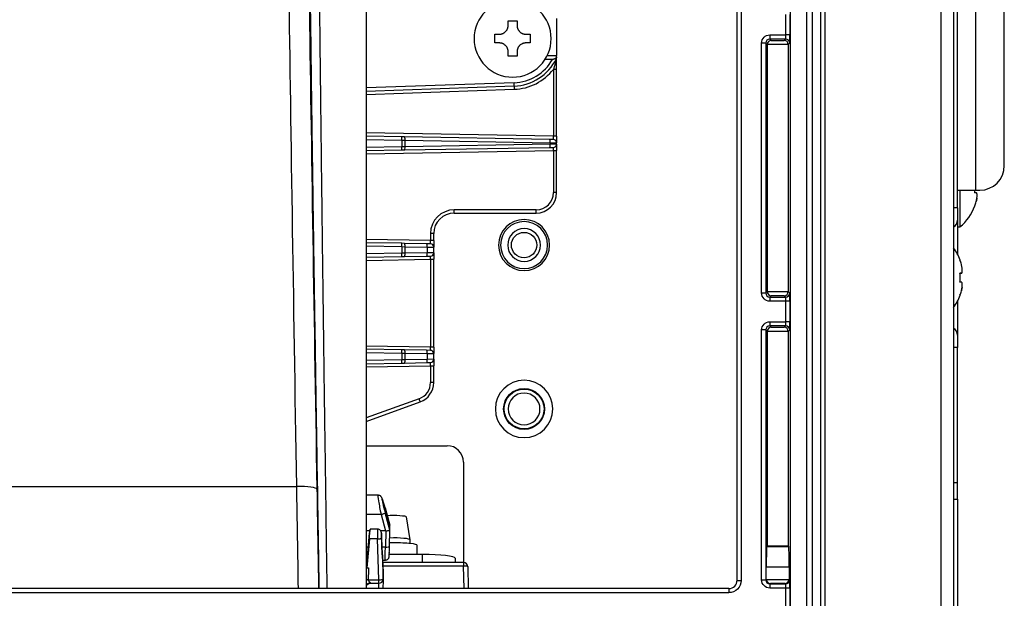
# Model space of a CAD drawing. Units: millimetres. Extents: x 0 to 3750, y 0 to 5189.
# Drawn here: x 2206 to 2326, y 1325 to 1396 of the extents above; entities that cross this region are included whole.
import ezdxf

# ---------------------------------------------------------------- set-up
doc = ezdxf.new("R2010")
doc.units = ezdxf.units.MM
doc.layers.add('Product', color=7, linetype='CONTINUOUS')

msp = doc.modelspace()

# ---------------------------------------------------------------- linework, layer by layer
at = {"layer": 'Product', "color": 7}
for p, q in [((2318.71, 1219.28), (2318.71, 1439.38)), ((2320.21, 1439.38), (2320.21, 1219.28)), ((2304.51, 1435.88), (2304.51, 1219.28)), ((2304.01, 1221.28), (2304.01, 1433.88)), ((2302.26, 1433.25), (2302.26, 1217.65)), ((2293.8, 1327.64), (2293.8, 1423.75)), ((2294.3, 1423.75), (2294.3, 1327.64)), ((2303.01, 1221.28), (2303.01, 1423.38)), ((2320.71, 1373.11), (2320.71, 1413.43)), ((2322.91, 1412.25), (2322.91, 1375.25)), ((2326.41, 1378.25), (2326.41, 1410.75)), ((2300.26, 1410.53), (2300.26, 1241.38)), ((2248.55, 1399.67), (2248.55, 1326.64)), ((2271.78, 1396.21), (2271.78, 1391.71)), ((2299.74, 1394.2), (2299.74, 1396.71)), ((2300.24, 1396.71), (2300.24, 1394.2)), ((2265.87, 1395.9), (2266.95, 1395.9)), ((2265.87, 1395.37), (2265.87, 1395.9)), ((2266.95, 1395.9), (2266.95, 1395.37)), ((2264.26, 1394.29), (2264.8, 1394.29)), ((2264.26, 1393.22), (2264.26, 1394.29)), ((2268.02, 1394.29), (2268.56, 1394.29)), ((2268.56, 1394.29), (2268.56, 1393.22)), ((2297.8, 1394.2), (2299.74, 1394.2)), ((2297.8, 1394.2), (2297.8, 1393.7)), ((2300.24, 1394.2), (2299.74, 1394.2)), ((2264.8, 1393.22), (2264.26, 1393.22)), ((2268.56, 1393.22), (2268.02, 1393.22)), ((2296.8, 1362.71), (2296.8, 1393.2)), ((2297.3, 1393.2), (2296.8, 1393.2)), ((2297.3, 1393.2), (2297.3, 1362.71)), ((2297.47, 1393.02), (2297.3, 1393.2)), ((2300.04, 1393.03), (2297.47, 1393.03)), ((2297.47, 1393.02), (2297.47, 1362.89)), ((2299.72, 1393.7), (2297.8, 1393.7)), ((2297.8, 1393.7), (2297.97, 1393.53)), ((2297.97, 1393.53), (2299.55, 1393.53)), ((2299.55, 1393.53), (2299.72, 1393.7)), ((2300.22, 1393.2), (2300.04, 1393.02)), ((2300.04, 1393.02), (2300.04, 1362.89)), ((2265.87, 1391.6), (2265.87, 1392.14)), ((2266.41, 1391.6), (2265.87, 1391.6)), ((2266.95, 1391.6), (2266.41, 1391.6)), ((2266.95, 1392.14), (2266.95, 1391.6)), ((2270.64, 1391.71), (2271.78, 1391.71)), ((2271.78, 1391.52), (2271.78, 1391.71)), ((2271.27, 1391.21), (2270.36, 1391.21)), ((2271.74, 1391.26), (2271.73, 1391.24)), ((2271.39, 1390), (2271.39, 1381.85)), ((2271.78, 1390), (2271.39, 1390)), ((2271.78, 1381.85), (2271.78, 1390)), ((2266.58, 1388.37), (2248.55, 1387.74)), ((2248.55, 1387.34), (2266.59, 1387.97)), ((2248.55, 1386.94), (2266.59, 1387.57)), ((2271.39, 1381.85), (2248.55, 1382.24)), ((2252.9, 1381.77), (2248.55, 1381.84)), ((2253.21, 1381.76), (2252.9, 1381.77)), ((2270.91, 1381.45), (2253.21, 1381.76)), ((2271.78, 1381.85), (2271.39, 1381.85)), ((2271.78, 1381.85), (2271.78, 1381.05)), ((2248.55, 1381.45), (2252.9, 1381.37)), ((2252.9, 1380.56), (2248.55, 1380.48)), ((2252.9, 1381.37), (2252.9, 1380.56)), ((2252.9, 1381.37), (2253.28, 1381.36)), ((2253.28, 1380.56), (2252.9, 1380.56)), ((2253.28, 1380.56), (2253.28, 1381.36)), ((2253.28, 1381.36), (2270.99, 1381.05)), ((2270.99, 1380.87), (2253.28, 1380.56)), ((2271.39, 1381.45), (2270.91, 1381.45)), ((2270.99, 1381.05), (2270.99, 1380.87)), ((2270.99, 1381.05), (2271.78, 1381.05)), ((2271.78, 1380.88), (2270.99, 1380.87)), ((2271.78, 1380.88), (2271.78, 1381.05)), ((2271.78, 1380.88), (2271.78, 1380.08)), ((2248.55, 1380.08), (2252.9, 1380.16)), ((2248.55, 1379.68), (2271.39, 1380.08)), ((2252.9, 1380.16), (2253.21, 1380.16)), ((2253.21, 1380.16), (2270.91, 1380.47)), ((2270.91, 1380.47), (2271.39, 1380.48)), ((2271.39, 1380.08), (2271.39, 1374.96)), ((2271.39, 1380.08), (2271.78, 1380.08)), ((2271.78, 1374.96), (2271.78, 1380.08)), ((2271.78, 1374.96), (2271.39, 1374.96)), ((2320.71, 1375.25), (2322.91, 1375.25)), ((2321, 1375.25), (2321, 1370.78)), ((2322.97, 1374.94), (2322.79, 1374.94)), ((2322.91, 1375.25), (2323.41, 1375.25)), ((2322.82, 1373.33), (2322.79, 1373.33)), ((2259.28, 1372.46), (2269.28, 1372.46)), ((2269.29, 1372.86), (2259.29, 1372.86)), ((2320.71, 1373.11), (2320.21, 1373.11)), ((2320.71, 1373.11), (2320.71, 1371.61)), ((2320.71, 1371.61), (2320.71, 1367.42)), ((2256.39, 1369.96), (2256.39, 1369.11)), ((2256.78, 1369.96), (2256.39, 1369.96)), ((2256.78, 1369.11), (2256.78, 1369.96)), ((2320.71, 1370.78), (2321, 1370.78)), ((2256.39, 1369.11), (2248.55, 1369.24)), ((2252.9, 1368.77), (2248.55, 1368.84)), ((2253.21, 1368.76), (2252.9, 1368.77)), ((2255.91, 1368.72), (2253.21, 1368.76)), ((2256.39, 1368.71), (2255.91, 1368.72)), ((2256.78, 1369.11), (2256.39, 1369.11)), ((2256.78, 1369.11), (2256.78, 1368.31)), ((2248.55, 1368.45), (2252.9, 1368.37)), ((2252.9, 1367.56), (2248.55, 1367.48)), ((2252.9, 1368.37), (2252.9, 1367.56)), ((2252.9, 1368.37), (2253.28, 1368.36)), ((2253.28, 1367.56), (2252.9, 1367.56)), ((2253.28, 1367.56), (2253.28, 1368.36)), ((2253.28, 1368.36), (2255.99, 1368.32)), ((2255.99, 1367.61), (2253.28, 1367.56)), ((2255.99, 1368.32), (2255.99, 1367.61)), ((2255.99, 1368.32), (2256.78, 1368.31)), ((2256.78, 1367.62), (2255.99, 1367.61)), ((2256.78, 1367.62), (2256.78, 1368.31)), ((2256.78, 1367.62), (2256.78, 1366.82)), ((2248.55, 1367.08), (2252.9, 1367.16)), ((2248.55, 1366.68), (2256.39, 1366.82)), ((2252.9, 1367.16), (2253.21, 1367.16)), ((2253.21, 1367.16), (2255.91, 1367.21)), ((2255.91, 1367.21), (2256.39, 1367.22)), ((2256.39, 1366.82), (2256.39, 1356.11)), ((2256.39, 1366.82), (2256.78, 1366.82)), ((2256.78, 1356.11), (2256.78, 1366.82)), ((2320.99, 1366.73), (2321.02, 1366.73)), ((2321.17, 1365.12), (2320.99, 1365.12)), ((2320.99, 1365.12), (2321.17, 1365.12)), ((2321.17, 1364.04), (2320.99, 1364.04)), ((2296.8, 1362.71), (2297.3, 1362.71)), ((2297.3, 1362.71), (2297.47, 1362.89)), ((2297.47, 1362.88), (2300.04, 1362.88)), ((2300.04, 1362.89), (2300.22, 1362.71)), ((2297.97, 1362.38), (2297.8, 1362.21)), ((2297.8, 1362.21), (2299.72, 1362.21)), ((2297.8, 1362.21), (2297.8, 1361.71)), ((2299.74, 1361.71), (2297.8, 1361.71)), ((2299.55, 1362.38), (2297.97, 1362.38)), ((2299.72, 1362.21), (2299.55, 1362.38)), ((2299.74, 1359.2), (2299.74, 1361.71)), ((2300.24, 1361.71), (2299.74, 1361.71)), ((2300.24, 1361.71), (2300.24, 1359.2)), ((2320.71, 1361.74), (2320.71, 1357.55)), ((2321.02, 1362.43), (2320.99, 1362.43)), ((2297.8, 1359.2), (2299.74, 1359.2)), ((2297.8, 1359.2), (2297.8, 1358.7)), ((2300.24, 1359.2), (2299.74, 1359.2)), ((2296.8, 1327.71), (2296.8, 1358.2)), ((2297.3, 1358.2), (2296.8, 1358.2)), ((2297.3, 1358.2), (2297.3, 1327.71)), ((2297.47, 1358.02), (2297.3, 1358.2)), ((2300.04, 1358.03), (2297.47, 1358.03)), ((2297.47, 1358.02), (2297.47, 1331.85)), ((2299.72, 1358.7), (2297.8, 1358.7)), ((2297.8, 1358.7), (2297.97, 1358.53)), ((2297.97, 1358.53), (2299.55, 1358.53)), ((2299.55, 1358.53), (2299.72, 1358.7)), ((2300.22, 1358.2), (2300.04, 1358.02)), ((2300.04, 1358.02), (2300.04, 1331.85)), ((2320.71, 1357.55), (2320.71, 1356.05)), ((2256.39, 1356.11), (2248.55, 1356.24)), ((2252.9, 1355.77), (2248.55, 1355.84)), ((2248.55, 1355.45), (2252.9, 1355.37)), ((2253.21, 1355.76), (2252.9, 1355.77)), ((2252.9, 1355.37), (2252.9, 1354.56)), ((2252.9, 1355.37), (2253.28, 1355.36)), ((2255.91, 1355.72), (2253.21, 1355.76)), ((2253.28, 1354.56), (2253.28, 1355.36)), ((2253.28, 1355.36), (2255.99, 1355.32)), ((2256.39, 1355.71), (2255.91, 1355.72)), ((2255.99, 1355.32), (2255.99, 1354.61)), ((2255.99, 1355.32), (2256.78, 1355.31)), ((2256.78, 1356.11), (2256.39, 1356.11)), ((2256.78, 1356.11), (2256.78, 1355.31)), ((2256.78, 1354.62), (2256.78, 1355.31)), ((2320.71, 1356.05), (2320.21, 1356.05)), ((2320.71, 1339.55), (2320.71, 1356.05)), ((2252.9, 1354.56), (2248.55, 1354.48)), ((2248.55, 1354.08), (2252.9, 1354.16)), ((2253.28, 1354.56), (2252.9, 1354.56)), ((2252.9, 1354.16), (2253.21, 1354.16)), ((2253.21, 1354.16), (2255.91, 1354.21)), ((2255.99, 1354.61), (2253.28, 1354.56)), ((2255.91, 1354.21), (2256.39, 1354.22)), ((2256.78, 1354.62), (2255.99, 1354.61)), ((2256.78, 1354.62), (2256.78, 1353.82)), ((2248.55, 1353.68), (2256.39, 1353.82)), ((2256.39, 1353.82), (2256.39, 1351.78)), ((2256.39, 1353.82), (2256.78, 1353.82)), ((2256.78, 1351.78), (2256.78, 1353.82)), ((2256.78, 1351.78), (2256.39, 1351.78)), ((2255.01, 1349.81), (2248.55, 1347.46)), ((2248.55, 1347.04), (2255.14, 1349.43)), ((2248.55, 1344.08), (2258.41, 1344.08)), ((2260.41, 1342.08), (2260.41, 1329.81)), ((2196.54, 1339.11), (2240.03, 1339.11)), ((2320.71, 1339.55), (2320.21, 1339.55)), ((2320.71, 1337.55), (2320.71, 1339.55)), ((2249.97, 1338.04), (2248.55, 1338.04)), ((2320.21, 1337.55), (2320.71, 1337.55)), ((2320.71, 1337.55), (2320.71, 1317.61)), ((2251.42, 1334.39), (2250.84, 1336.5)), ((2250.84, 1336.49), (2250.84, 1336.5)), ((2250.84, 1336.49), (2251.42, 1334.39)), ((2250.36, 1335.68), (2248.55, 1335.68)), ((2250.36, 1335.68), (2250.9, 1333.68)), ((2251.42, 1333.78), (2250.84, 1335.9)), ((2253.91, 1332.6), (2253.46, 1335.38)), ((2248.99, 1333.68), (2248.55, 1333.68)), ((2249.91, 1333.9), (2249.02, 1333.9)), ((2250.9, 1333.68), (2250.32, 1333.68)), ((2250.92, 1333.68), (2250.88, 1331.69)), ((2251.38, 1331.79), (2251.42, 1333.78)), ((2251.42, 1333.78), (2251.42, 1334.39)), ((2248.93, 1332.7), (2248.62, 1329.17)), ((2248.73, 1331.01), (2248.96, 1333.46)), ((2249.92, 1332.7), (2248.93, 1332.7)), ((2250.1, 1327.71), (2249.92, 1332.7)), ((2250.51, 1330.75), (2250.42, 1333.19)), ((2250.42, 1332.81), (2250.6, 1327.8)), ((2253.91, 1332.13), (2253.91, 1332.59)), ((2248.79, 1331.69), (2248.55, 1331.69)), ((2250.88, 1331.69), (2250.47, 1331.69)), ((2254.77, 1330.79), (2254.77, 1331.9)), ((2297.41, 1331.76), (2297.47, 1331.85)), ((2297.41, 1331.76), (2300.11, 1331.76)), ((2297.47, 1331.85), (2300.04, 1331.85)), ((2300.04, 1331.85), (2300.11, 1331.76)), ((2248.55, 1330.12), (2248.62, 1330.12)), ((2248.62, 1329.17), (2248.62, 1330.12)), ((2250.54, 1330.12), (2250.86, 1330.12)), ((2250.6, 1329.61), (2250.58, 1330.12)), ((2255.41, 1330.79), (2251.36, 1330.79)), ((2255.41, 1329.81), (2255.41, 1330.79)), ((2259.41, 1330.34), (2259.41, 1329.81)), ((2248.62, 1329.17), (2248.84, 1329.17)), ((2260.43, 1329.81), (2250.59, 1329.81)), ((2250.6, 1329), (2250.6, 1329.61)), ((2250.6, 1329.6), (2250.6, 1329.61)), ((2250.6, 1328.99), (2250.6, 1329.6)), ((2260.43, 1329.37), (2250.6, 1329.37)), ((2250.6, 1328.99), (2250.6, 1329)), ((2260.43, 1329.81), (2260.43, 1329.37)), ((2260.48, 1326.64), (2260.43, 1329.37)), ((2260.93, 1329.32), (2260.98, 1326.64)), ((2297.37, 1327.78), (2297.37, 1329.26)), ((2300.15, 1329.26), (2297.37, 1329.26)), ((2300.15, 1329.26), (2300.15, 1327.78)), ((2248.78, 1327.71), (2250.1, 1327.71)), ((2250.1, 1327.29), (2250.1, 1327.71)), ((2250.6, 1327.8), (2250.6, 1328.42)), ((2250.6, 1328.4), (2250.6, 1328.42)), ((2250.6, 1327.79), (2250.6, 1328.4)), ((2250.6, 1328.4), (2250.6, 1328.4)), ((2250.6, 1327.79), (2250.6, 1327.8)), ((2250.62, 1328.07), (2250.61, 1328.01)), ((2250.62, 1328.08), (2250.62, 1328.32)), ((2296.8, 1327.71), (2297.3, 1327.71)), ((2297.3, 1327.71), (2297.37, 1327.78)), ((2297.37, 1327.77), (2300.15, 1327.77)), ((2300.15, 1327.78), (2300.22, 1327.71)), ((2292.8, 1326.64), (2199.23, 1326.64)), ((2249.05, 1327.33), (2249.04, 1327.29)), ((2249.04, 1327.29), (2250.1, 1327.29)), ((2250.07, 1326.64), (2250.09, 1327.29)), ((2250.56, 1327.59), (2250.6, 1327.63)), ((2250.6, 1327.63), (2250.57, 1326.64)), ((2292.8, 1326.64), (2292.8, 1326.14)), ((2293.8, 1327.64), (2294.3, 1327.64)), ((2297.86, 1327.27), (2297.8, 1327.21)), ((2297.8, 1327.21), (2299.72, 1327.21)), ((2297.8, 1327.21), (2297.8, 1326.71)), ((2299.74, 1326.71), (2297.8, 1326.71)), ((2299.66, 1327.27), (2297.86, 1327.27)), ((2299.72, 1327.21), (2299.66, 1327.27)), ((2299.74, 1324.2), (2299.74, 1326.71)), ((2300.24, 1326.71), (2299.74, 1326.71)), ((2300.24, 1326.71), (2300.24, 1324.2)), ((2292.8, 1326.14), (2199.23, 1326.14))]:
    msp.add_line(p, q, dxfattribs=at)
at = {"layer": 'Product', "color": 7, "extrusion": (0, 0, -1)}
for centre, radius in [((-2266.41, 1393.75), 4.7), ((-2267.81, 1368.56), 3.12), ((-2267.81, 1368.56), 2.87), ((-2267.81, 1368.56), 2), ((-2267.81, 1348.56), 3.5), ((-2267.81, 1348.56), 1.94)]:
    msp.add_circle(centre, radius, dxfattribs=at)
at = {"layer": 'Product', "color": 7}
for centre, radius in [((2267.81, 1368.56), 1.55), ((2267.81, 1348.56), 2.5), ((2267.81, 1348.56), 2.43)]:
    msp.add_circle(centre, radius, dxfattribs=at)
for centre, radius, start, end in [((2271.48, 1391.42), 0.3, 333.4746, 0), ((2266.39, 1393.96), 5.6, 272, 330.589), ((2266.38, 1393.96), 6, 272, 333.4746), ((2266.37, 1393.96), 6.4, 272, 321.7774), ((2271.38, 1381.05), 0.4, 0, 89), ((2271.38, 1380.88), 0.4, 271, 0), ((2323.41, 1378.25), 3, 270, 0), ((2269.28, 1374.96), 2.5, 270, 0), ((2269.29, 1374.96), 2.1, 270, 0), ((2317.11, 1375.48), 5.71, 354.5972, 357.7325), ((2317.11, 1375.48), 6.1, 309.6019, 339.3622), ((2317.11, 1375.48), 6.08, 339.2779, 344.6107), ((2259.29, 1369.96), 2.9, 90, 180), ((2259.28, 1369.96), 2.5, 90, 180), ((2319.71, 1371.61), 1, 300.001, 0), ((2256.38, 1368.31), 0.4, 0, 89), ((2256.38, 1367.62), 0.4, 271, 0), ((2315.31, 1364.58), 6.1, 20.6378, 36.5553), ((2315.31, 1364.58), 6.08, 15.3893, 20.7221), ((2315.31, 1364.58), 5.71, 0, 5.4028), ((2315.31, 1364.58), 5.71, 354.5972, 0), ((2315.31, 1364.58), 6.08, 339.2779, 344.6107), ((2315.31, 1364.58), 6.1, 323.4447, 339.3622), ((2319.71, 1357.55), 1, 0, 59.999), ((2256.38, 1355.31), 0.4, 0, 89), ((2256.38, 1354.62), 0.4, 271, 0), ((2254.29, 1351.78), 2.1, 290, 0), ((2254.28, 1351.78), 2.5, 290, 0), ((2258.41, 1342.08), 2, 0, 90), ((2260.43, 1329.31), 0.5, 1.0581, 90), ((2250.1, 1327.79), 0.5, 270, 0)]:
    msp.add_arc(centre, radius, start, end, dxfattribs=at)
for centre, major_axis, ratio, start_param, end_param in [((2240.8, 1319.29), (2.23, -132.77), 0.003384, 4.038936, 4.562537), ((2243.3, 1319.33), (2.23, -130.27), 0.003449, 4.038934, 4.562535), ((2299.72, 1394.2), (0, -0.5), 0.03491, 0.017453, 1.570796), ((2300.22, 1394.2), (0, -1), 0.017455, 0.017453, 1.570796), ((2297.8, 1393.2), (0.354, -0.354), 0.999087, 2.356347, 3.926839), ((2297.97, 1393.03), (-0.192, -0.464), 0.975619, 3.543095, 5.096438), ((2297.97, 1393.02), (0.354, -0.354), 0.999695, 3.90969, 3.926839), ((2299.55, 1393.03), (0.192, -0.464), 0.975619, 1.186748, 2.740091), ((2299.72, 1393.2), (0.354, -0.354), 0.999695, 0.78555, 2.356042), ((2299.54, 1393.02), (-0.354, -0.354), 0.999695, 2.356347, 2.373495), ((2266.58, 1388.37), (0.014, -0.4), 0.017442, 0, 1.570187), ((2266.6, 1387.57), (-0.014, 0.4), 0.034878, 0, 1.569578), ((2252.9, 1381.37), (-0.007, -0.4), 0.01745, 1.571101, 3.141593), ((2253.2, 1381.36), (-0.007, -0.4), 0.208051, 1.574428, 3.141593), ((2271.38, 1381.85), (0.007, -0.4), 0.034852, 6.281967, 7.852154), ((2252.9, 1380.56), (0.007, -0.4), 0.01745, 0, 1.570492), ((2253.2, 1380.56), (0.007, -0.4), 0.208051, 0, 1.567165), ((2270.91, 1381.05), (-0.007, -0.4), 0.208051, 1.574428, 3.141593), ((2270.91, 1380.87), (0.007, -0.4), 0.208051, 0, 1.567165), ((2271.38, 1380.08), (-0.007, -0.4), 0.034852, 1.572624, 3.142811), ((2259.28, 1372.86), (0, -0.4), 0.034899, 0, 1.570796), ((2269.28, 1372.86), (0, -0.4), 0.034899, 0, 1.570796), ((2252.9, 1368.37), (-0.007, -0.4), 0.01745, 1.571101, 3.141593), ((2253.2, 1368.36), (-0.007, -0.4), 0.208051, 1.574428, 3.141593), ((2255.91, 1368.32), (-0.007, -0.4), 0.208051, 1.574428, 3.141593), ((2256.38, 1369.11), (0.007, -0.4), 0.034852, 6.281967, 7.852154), ((2252.9, 1367.56), (0.007, -0.4), 0.01745, 0, 1.570492), ((2253.2, 1367.56), (0.007, -0.4), 0.208051, 0, 1.567165), ((2255.91, 1367.61), (0.007, -0.4), 0.208051, 0, 1.567165), ((2256.38, 1366.82), (-0.007, -0.4), 0.034852, 1.572624, 3.142811), ((2297.8, 1362.71), (-0.354, -0.354), 0.999087, 5.497939, 7.068431), ((2297.97, 1362.89), (0.354, 0.354), 0.999695, 2.356347, 2.373495), ((2297.97, 1362.88), (0.192, -0.464), 0.975619, 4.32834, 5.881683), ((2299.55, 1362.88), (-0.192, -0.464), 0.975619, 0.401502, 1.954845), ((2299.72, 1362.71), (-0.354, -0.354), 0.999695, 0.78555, 2.356042), ((2299.54, 1362.89), (-0.354, 0.354), 0.999695, 3.90969, 3.926839), ((2300.22, 1361.71), (0, -1), 0.017455, 1.570796, 3.124139), ((2299.72, 1361.71), (0, -0.5), 0.03491, 1.570796, 3.124139), ((2299.72, 1359.2), (0, -0.5), 0.03491, 0.017453, 1.570796), ((2300.22, 1359.2), (0, -1), 0.017455, 0.017453, 1.570796), ((2297.8, 1358.2), (0.354, -0.354), 0.999087, 2.356347, 3.926839), ((2297.97, 1358.03), (-0.192, -0.464), 0.975619, 3.543095, 5.096438), ((2297.97, 1358.02), (0.354, -0.354), 0.999695, 3.90969, 3.926839), ((2299.55, 1358.03), (0.192, -0.464), 0.975619, 1.186748, 2.740091), ((2299.72, 1358.2), (0.354, -0.354), 0.999695, 0.78555, 2.356042), ((2299.54, 1358.02), (-0.354, -0.354), 0.999695, 2.356347, 2.373495), ((2252.9, 1355.37), (-0.007, -0.4), 0.01745, 1.571101, 3.141593), ((2253.2, 1355.36), (-0.007, -0.4), 0.208051, 1.574428, 3.141593), ((2255.91, 1355.32), (-0.007, -0.4), 0.208051, 1.574428, 3.141593), ((2256.38, 1356.11), (0.007, -0.4), 0.034852, 6.281967, 7.852154), ((2252.9, 1354.56), (0.007, -0.4), 0.01745, 0, 1.570492), ((2253.2, 1354.56), (0.007, -0.4), 0.208051, 0, 1.567165), ((2255.91, 1354.61), (0.007, -0.4), 0.208051, 0, 1.567165), ((2256.38, 1353.82), (-0.007, -0.4), 0.034852, 1.572624, 3.142811), ((2255, 1349.81), (0.137, -0.376), 0.032797, 0, 1.55886), ((2240.03, 1338.73), (2.5, 0.04), 0.149217, 0.003488, 1.568321), ((2240.78, 1319.93), (2.16, -128.47), 0.003382, 4.562536, 4.660071), ((2243.28, 1319.98), (2.16, -125.97), 0.003449, 4.562534, 4.659372), ((2250.36, 1336.04), (0.39, -2), 0.03823, 3.134014, 4.886334), ((2250.85, 1336.17), (0.39, -1.5), 0.049529, 1.774147, 4.880833), ((2250.36, 1335.77), (-0.482, -0.131), 0.174344, 1.523344, 3.089623), ((2251.91, 1335.37), (-1.55, 0), 0.114157, 3.160244, 5.25657), ((2248.93, 1332.9), (-0.086, -1), 0.017164, 1.373328, 4.122222), ((2249.92, 1332.9), (0.017, -1), 0.00345, 3.151009, 4.911271), ((2254.74, 1319.69), (3.84, -13.99), 0.034404, 3.105289, 3.132149), ((2250.95, 1336.12), (0.47, -1.73), 0.014478, 0.053263, 0.057468), ((2250.96, 1335.46), (0.46, -1.68), 0.014843, 0.049973, 0.054229), ((2250.42, 1332.91), (0.017, -0.5), 0.006893, 2.1622, 4.925555), ((2251.91, 1332.59), (2, 0), 0.114157, 0, 1.82782), ((2250.88, 1332.12), (-0.03, -2), 0.002587, 0.000361, 1.354436), ((2250.88, 1331.8), (0.5, -0.009), 0.214676, 4.716225, 6.286717), ((2251.38, 1332.11), (-0.03, -1.5), 0.003449, 0.791959, 1.354461), ((2251.91, 1331.9), (2.87, 0), 0.114157, 1.570795, 1.753007), ((2251.91, 1331.9), (2.87, 0), 0.114157, 0, 1.570798), ((2297.41, 1329.26), (0, -2.5), 0.017455, 3.167773, 4.712389), ((2300.11, 1329.26), (0, -2.5), 0.017455, 1.570796, 3.115413), ((2248.79, 1332.12), (-0.17, -2), 0.017164, 0.001457, 0.980629), ((2250.48, 1332.14), (0.09, -2.5), 0.006893, 5.303793, 6.309617), ((2250.48, 1332.14), (0.09, -2.5), 0.006893, 0.026513, 0.631768), ((2255.41, 1330.34), (-4, 0), 0.114157, 3.141593, 4.712389), ((2250.64, 1328.02), (0.034, -1), 0.006893, 3.340297, 4.40753), ((2260.43, 1329.31), (-0.5, -0.009), 0.114138, 3.139485, 4.710281), ((2248.78, 1327.62), (0.5, -0.018), 0.163192, 1.576807, 2.04034), ((2250.1, 1327.79), (0.5, 0.018), 0.1632, 4.706616, 6.276194), ((2250.64, 1327.44), (0.034, -1), 0.006893, 2.273065, 3.340297), ((2250.6, 1327.4), (-0.034, -1), 0.006893, 3.974907, 4.478778), ((2297.8, 1327.71), (-0.354, -0.354), 0.999087, 5.497939, 7.068431), ((2297.87, 1327.78), (0.354, 0.354), 0.999695, 2.356347, 2.373495), ((2297.86, 1327.77), (0.192, -0.464), 0.975619, 4.32834, 5.881683), ((2299.66, 1327.77), (-0.192, -0.464), 0.975619, 0.401502, 1.954845), ((2299.72, 1327.71), (-0.354, -0.354), 0.999695, 0.78555, 2.356042), ((2299.65, 1327.78), (-0.354, 0.354), 0.999695, 3.90969, 3.926839), ((2300.22, 1326.71), (0, -1), 0.017455, 1.570796, 3.124139), ((2249.05, 1326.87), (0.5, -0.021), 0.922325, 1.61037, 3.153091), ((2292.8, 1327.65), (0.317, -0.952), 0.996961, 5.962135, 7.532018), ((2299.72, 1326.71), (0, -0.5), 0.03491, 1.570796, 3.124139)]:
    msp.add_ellipse(centre, major_axis=major_axis, ratio=ratio, start_param=start_param, end_param=end_param, dxfattribs=at)
at = {"layer": 'Product', "color": 7, "extrusion": (4.04769e-15, 4.04769e-15, -1)}
for centre in [(2297.8, 1393.2), (2297.8, 1358.2)]:
    msp.add_ellipse(centre, major_axis=(0.707, -0.707), ratio=0.999695, start_param=2.356347, end_param=3.926839, dxfattribs=at)
at = {"layer": 'Product', "color": 7, "extrusion": (0, 0, -1)}
for centre, major_axis, ratio, start_param, end_param in [((2297.8, 1362.71), (0.707, 0.707), 0.999695, 2.356347, 3.926839), ((2297.8, 1327.71), (0.707, 0.707), 0.999695, 2.356347, 3.926839), ((2292.8, 1327.65), (-0.47, 1.43), 0.998478, 1.89276, 3.462643)]:
    msp.add_ellipse(centre, major_axis=major_axis, ratio=ratio, start_param=start_param, end_param=end_param, dxfattribs=at)
at = {"layer": 'Product', "color": 7}
for points, knots in [([(2242.82, 1326.69), (2242.79, 1328.16), (2242.74, 1331.25), (2242.67, 1335.9), (2242.62, 1339.07), (2242.56, 1342.22), (2242.54, 1343.79), (2242.51, 1345.74), (2242.5, 1346.32), (2242.49, 1346.91), (2242.48, 1347.3), (2242.48, 1347.49), (2242.46, 1348.46), (2242.45, 1349.23), (2242.42, 1351.53), (2242.39, 1353.04), (2242.35, 1356.03), (2242.3, 1358.97), (2242.24, 1363.27), (2242.17, 1367.45), (2242.13, 1370.16), (2242.09, 1372.83), (2242.07, 1374.15), (2242.05, 1375.77), (2242.05, 1376.09), (2242.04, 1376.57), (2242.04, 1376.73), (2242.03, 1377.05), (2242.02, 1377.85), (2242.01, 1378.63), (2241.98, 1380.49), (2241.97, 1381.7), (2241.93, 1384.06), (2241.9, 1386.36), (2241.86, 1389.62), (2241.82, 1392.71), (2241.8, 1394.65), (2241.77, 1396.53), (2241.76, 1397.44), (2241.75, 1398.42), (2241.75, 1398.53), (2241.75, 1398.75), (2241.75, 1398.86), (2241.74, 1399.18), (2241.73, 1399.82), (2241.73, 1400.44), (2241.71, 1401.64), (2241.71, 1402.41), (2241.69, 1403.87), (2241.68, 1405.25), (2241.66, 1407.11), (2241.65, 1408.2), (2241.65, 1409.22), (2241.64, 1409.69), (2241.64, 1410.56), (2241.64, 1410.95), (2241.64, 1411.36), (2241.64, 1411.4), (2241.64, 1411.49), (2241.64, 1411.53), (2241.64, 1411.66), (2241.64, 1411.9), (2241.64, 1412.13), (2241.64, 1412.54), (2241.64, 1412.78), (2241.65, 1413.17), (2241.65, 1413.49), (2241.66, 1413.64), (2241.67, 1413.68), (2241.67, 1413.68)], [0, 0, 0, 0, 0.031561, 0.066091, 0.100622, 0.100622, 0.135152, 0.135152, 0.143785, 0.148101, 0.148101, 0.152417, 0.152417, 0.169683, 0.169683, 0.204213, 0.204213, 0.238743, 0.273274, 0.307804, 0.342335, 0.342335, 0.376865, 0.376865, 0.385498, 0.385498, 0.389814, 0.389814, 0.39413, 0.411395, 0.411395, 0.445926, 0.445926, 0.480456, 0.514987, 0.549517, 0.584048, 0.584048, 0.618578, 0.618578, 0.622894, 0.622894, 0.627211, 0.627211, 0.635843, 0.653108, 0.653108, 0.687639, 0.687639, 0.722169, 0.7567, 0.79123, 0.79123, 0.825761, 0.825761, 0.860291, 0.860291, 0.864607, 0.864607, 0.868924, 0.868924, 0.877556, 0.894821, 0.894821, 0.929352, 0.929352, 0.963882, 0.998413, 1, 1, 1, 1]), ([(2242.79, 1411.42), (2242.79, 1411.42), (2242.78, 1411.39), (2242.77, 1411.2), (2242.77, 1410.9), (2242.76, 1410.51), (2242.76, 1410.28), (2242.76, 1409.87), (2242.76, 1409.73), (2242.76, 1409.49), (2242.76, 1409.41), (2242.76, 1409.29), (2242.76, 1409.25), (2242.76, 1409.16), (2242.76, 1408.77), (2242.76, 1408.34), (2242.76, 1407.49), (2242.77, 1407.03), (2242.77, 1406.03), (2242.78, 1404.97), (2242.79, 1403.15), (2242.8, 1401.8), (2242.82, 1400.38), (2242.82, 1399.63), (2242.83, 1398.45), (2242.84, 1398.05), (2242.84, 1397.43), (2242.85, 1397.22), (2242.85, 1396.91), (2242.85, 1396.8), (2242.85, 1396.59), (2242.86, 1395.63), (2242.87, 1394.63), (2242.89, 1392.79), (2242.91, 1390.9), (2242.95, 1387.88), (2242.98, 1384.69), (2243.01, 1382.45), (2243.04, 1380.14), (2243.05, 1378.96), (2243.07, 1377.14), (2243.08, 1376.53), (2243.09, 1375.76), (2243.09, 1375.6), (2243.09, 1375.29), (2243.1, 1375.13), (2243.1, 1374.66), (2243.11, 1374.35), (2243.13, 1372.76), (2243.14, 1371.48), (2243.17, 1368.87), (2243.21, 1366.22), (2243.26, 1362.14), (2243.32, 1357.94), (2243.35, 1355.06), (2243.39, 1352.14), (2243.41, 1350.67), (2243.44, 1348.42), (2243.45, 1347.67), (2243.47, 1346.72), (2243.47, 1346.53), (2243.47, 1346.15), (2243.48, 1345.58), (2243.49, 1345.01), (2243.51, 1343.1), (2243.54, 1341.57), (2243.58, 1338.49), (2243.62, 1335.39), (2243.68, 1330.94), (2243.73, 1328.03), (2243.74, 1326.68)], [0, 0, 0, 0, 0.014921, 0.049064, 0.083206, 0.083206, 0.117349, 0.117349, 0.13442, 0.13442, 0.142956, 0.142956, 0.147224, 0.147224, 0.151491, 0.185634, 0.185634, 0.219776, 0.219776, 0.253919, 0.288061, 0.322204, 0.322204, 0.356346, 0.356346, 0.373417, 0.373417, 0.381953, 0.381953, 0.386221, 0.386221, 0.390489, 0.424631, 0.424631, 0.458774, 0.492916, 0.527059, 0.561201, 0.561201, 0.595343, 0.595343, 0.612415, 0.612415, 0.616682, 0.616682, 0.62095, 0.62095, 0.629486, 0.629486, 0.663628, 0.663628, 0.697771, 0.731913, 0.766056, 0.800198, 0.800198, 0.834341, 0.834341, 0.851412, 0.851412, 0.85568, 0.85568, 0.859948, 0.868483, 0.868483, 0.902626, 0.902626, 0.936768, 0.970911, 1, 1, 1, 1]), ([(2264.8, 1394.29), (2264.8, 1394.29), (2264.81, 1394.29), (2264.83, 1394.29), (2264.84, 1394.29), (2264.86, 1394.29), (2264.87, 1394.3), (2264.89, 1394.3), (2264.9, 1394.3), (2264.92, 1394.3), (2264.93, 1394.3), (2264.95, 1394.3), (2264.96, 1394.31), (2264.98, 1394.31), (2264.99, 1394.31), (2265.01, 1394.31), (2265.02, 1394.32), (2265.03, 1394.32), (2265.05, 1394.32), (2265.06, 1394.33), (2265.07, 1394.33), (2265.09, 1394.33), (2265.1, 1394.34), (2265.11, 1394.34), (2265.13, 1394.34), (2265.14, 1394.35), (2265.15, 1394.35), (2265.17, 1394.36), (2265.18, 1394.36), (2265.19, 1394.37), (2265.23, 1394.38), (2265.3, 1394.41), (2265.39, 1394.47), (2265.47, 1394.53), (2265.55, 1394.6), (2265.63, 1394.68), (2265.68, 1394.76), (2265.73, 1394.83), (2265.76, 1394.89), (2265.79, 1394.94), (2265.8, 1394.98), (2265.81, 1395.01), (2265.82, 1395.04), (2265.83, 1395.06), (2265.84, 1395.09), (2265.84, 1395.12), (2265.85, 1395.15), (2265.86, 1395.18), (2265.86, 1395.21), (2265.86, 1395.24), (2265.87, 1395.27), (2265.87, 1395.3), (2265.87, 1395.33), (2265.87, 1395.36), (2265.87, 1395.37)], [0, 0, 0, 0, 0.009524, 0.018962, 0.028316, 0.037587, 0.046779, 0.055893, 0.06493, 0.073894, 0.082786, 0.091607, 0.100361, 0.109049, 0.117673, 0.126235, 0.134737, 0.143182, 0.151571, 0.159907, 0.168191, 0.176426, 0.184615, 0.192759, 0.20086, 0.208922, 0.216946, 0.224935, 0.232892, 0.240818, 0.248717, 0.310843, 0.371672, 0.433982, 0.496087, 0.559502, 0.623161, 0.664517, 0.70617, 0.748711, 0.765271, 0.78196, 0.798801, 0.815816, 0.833027, 0.850455, 0.868119, 0.88604, 0.904236, 0.922726, 0.941529, 0.960663, 0.980147, 1, 1, 1, 1]), ([(2266.95, 1395.37), (2266.95, 1395.36), (2266.95, 1395.35), (2266.95, 1395.34), (2266.95, 1395.32), (2266.95, 1395.3), (2266.95, 1395.29), (2266.95, 1395.27), (2266.95, 1395.26), (2266.95, 1395.24), (2266.96, 1395.23), (2266.96, 1395.22), (2266.96, 1395.2), (2266.96, 1395.19), (2266.96, 1395.17), (2266.97, 1395.16), (2266.97, 1395.14), (2266.97, 1395.13), (2266.98, 1395.12), (2266.98, 1395.1), (2266.98, 1395.09), (2266.99, 1395.08), (2266.99, 1395.06), (2267, 1395.05), (2267, 1395.04), (2267, 1395.02), (2267.01, 1395.01), (2267.01, 1395), (2267.02, 1394.98), (2267.02, 1394.97), (2267.04, 1394.93), (2267.07, 1394.86), (2267.12, 1394.77), (2267.19, 1394.69), (2267.26, 1394.61), (2267.34, 1394.53), (2267.42, 1394.48), (2267.49, 1394.43), (2267.55, 1394.4), (2267.6, 1394.38), (2267.64, 1394.36), (2267.67, 1394.35), (2267.69, 1394.34), (2267.72, 1394.34), (2267.75, 1394.33), (2267.78, 1394.32), (2267.81, 1394.31), (2267.83, 1394.31), (2267.86, 1394.3), (2267.9, 1394.3), (2267.93, 1394.3), (2267.96, 1394.29), (2267.99, 1394.29), (2268.01, 1394.29), (2268.02, 1394.29)], [0, 0, 0, 0, 0.009586, 0.019085, 0.028499, 0.03783, 0.04708, 0.056251, 0.065345, 0.074365, 0.083311, 0.092188, 0.100995, 0.109736, 0.118413, 0.127027, 0.135581, 0.144077, 0.152517, 0.160903, 0.169237, 0.177523, 0.185761, 0.193955, 0.202106, 0.210218, 0.218292, 0.226331, 0.234337, 0.242314, 0.250263, 0.312626, 0.373705, 0.436155, 0.498399, 0.561609, 0.625072, 0.666193, 0.707621, 0.749932, 0.766413, 0.783024, 0.799786, 0.816723, 0.833853, 0.8512, 0.86878, 0.886615, 0.904723, 0.923123, 0.941832, 0.960869, 0.980252, 1, 1, 1, 1]), ([(2265.87, 1392.14), (2265.87, 1392.15), (2265.87, 1392.16), (2265.87, 1392.17), (2265.87, 1392.19), (2265.87, 1392.2), (2265.87, 1392.22), (2265.87, 1392.24), (2265.87, 1392.25), (2265.87, 1392.27), (2265.86, 1392.28), (2265.86, 1392.29), (2265.86, 1392.31), (2265.86, 1392.32), (2265.85, 1392.34), (2265.85, 1392.35), (2265.85, 1392.37), (2265.85, 1392.38), (2265.84, 1392.39), (2265.84, 1392.41), (2265.84, 1392.42), (2265.83, 1392.43), (2265.83, 1392.45), (2265.82, 1392.46), (2265.82, 1392.47), (2265.82, 1392.49), (2265.81, 1392.5), (2265.81, 1392.51), (2265.8, 1392.53), (2265.8, 1392.54), (2265.78, 1392.58), (2265.75, 1392.65), (2265.69, 1392.74), (2265.63, 1392.82), (2265.56, 1392.9), (2265.48, 1392.97), (2265.4, 1393.03), (2265.33, 1393.08), (2265.27, 1393.11), (2265.22, 1393.13), (2265.18, 1393.15), (2265.15, 1393.16), (2265.13, 1393.17), (2265.1, 1393.17), (2265.07, 1393.18), (2265.04, 1393.19), (2265.01, 1393.2), (2264.98, 1393.2), (2264.95, 1393.21), (2264.92, 1393.21), (2264.89, 1393.21), (2264.86, 1393.22), (2264.83, 1393.22), (2264.81, 1393.22), (2264.8, 1393.22)], [0, 0, 0, 0, 0.009578, 0.019069, 0.028475, 0.037798, 0.04704, 0.056204, 0.065291, 0.074303, 0.083242, 0.092111, 0.100912, 0.109646, 0.118316, 0.126923, 0.13547, 0.14396, 0.152393, 0.160773, 0.169101, 0.17738, 0.185612, 0.193799, 0.201944, 0.210049, 0.218117, 0.226149, 0.23415, 0.24212, 0.250063, 0.312356, 0.373362, 0.435724, 0.497875, 0.561101, 0.624587, 0.665771, 0.70726, 0.749632, 0.766133, 0.782763, 0.799545, 0.8165, 0.833651, 0.851017, 0.868618, 0.886474, 0.904604, 0.923025, 0.941757, 0.960818, 0.980226, 1, 1, 1, 1]), ([(2268.02, 1393.22), (2268.02, 1393.22), (2268.01, 1393.22), (2267.99, 1393.22), (2267.97, 1393.22), (2267.96, 1393.22), (2267.94, 1393.21), (2267.93, 1393.21), (2267.91, 1393.21), (2267.9, 1393.21), (2267.88, 1393.21), (2267.87, 1393.21), (2267.86, 1393.2), (2267.84, 1393.2), (2267.83, 1393.2), (2267.81, 1393.2), (2267.8, 1393.19), (2267.78, 1393.19), (2267.77, 1393.19), (2267.76, 1393.18), (2267.74, 1393.18), (2267.73, 1393.18), (2267.72, 1393.17), (2267.7, 1393.17), (2267.69, 1393.17), (2267.68, 1393.16), (2267.66, 1393.16), (2267.65, 1393.15), (2267.64, 1393.15), (2267.63, 1393.14), (2267.59, 1393.13), (2267.52, 1393.09), (2267.43, 1393.04), (2267.34, 1392.98), (2267.26, 1392.91), (2267.19, 1392.83), (2267.13, 1392.75), (2267.09, 1392.68), (2267.06, 1392.62), (2267.03, 1392.56), (2267.02, 1392.52), (2267.01, 1392.5), (2267, 1392.47), (2266.99, 1392.44), (2266.98, 1392.42), (2266.98, 1392.39), (2266.97, 1392.36), (2266.96, 1392.33), (2266.96, 1392.3), (2266.95, 1392.27), (2266.95, 1392.24), (2266.95, 1392.21), (2266.95, 1392.17), (2266.95, 1392.15), (2266.95, 1392.14)], [0, 0, 0, 0, 0.009582, 0.019078, 0.028488, 0.037816, 0.047062, 0.05623, 0.065321, 0.074337, 0.08328, 0.092153, 0.100958, 0.109696, 0.118369, 0.12698, 0.135531, 0.144024, 0.152461, 0.160844, 0.169176, 0.177459, 0.185694, 0.193885, 0.202033, 0.210142, 0.218213, 0.226249, 0.234253, 0.242227, 0.250173, 0.312502, 0.373546, 0.435952, 0.498149, 0.561364, 0.624835, 0.665985, 0.70744, 0.749779, 0.76627, 0.782891, 0.799663, 0.816609, 0.83375, 0.851106, 0.868698, 0.886543, 0.904662, 0.923073, 0.941794, 0.960843, 0.980239, 1, 1, 1, 1]), ([(2271.69, 1391.36), (2271.67, 1391.34), (2271.64, 1391.32), (2271.59, 1391.3), (2271.57, 1391.29), (2271.54, 1391.27), (2271.52, 1391.27), (2271.48, 1391.25), (2271.46, 1391.25), (2271.44, 1391.24), (2271.43, 1391.23), (2271.41, 1391.23), (2271.4, 1391.23), (2271.37, 1391.22), (2271.35, 1391.22), (2271.31, 1391.21), (2271.29, 1391.21), (2271.27, 1391.21)], [0, 0, 0, 0, 0.25, 0.25, 0.375, 0.375, 0.5, 0.5, 0.625, 0.625, 0.6875, 0.6875, 0.75, 0.75, 0.875, 0.875, 1, 1, 1, 1]), ([(2271.78, 1391.52), (2271.78, 1391.51), (2271.78, 1391.49), (2271.77, 1391.47), (2271.77, 1391.46), (2271.77, 1391.45), (2271.76, 1391.44), (2271.75, 1391.42), (2271.74, 1391.41), (2271.73, 1391.39), (2271.72, 1391.38), (2271.71, 1391.37), (2271.7, 1391.37), (2271.69, 1391.36)], [0, 0, 0, 0, 0.25, 0.25, 0.375, 0.375, 0.5, 0.5, 0.75, 0.75, 0.875, 0.875, 1, 1, 1, 1]), ([(2271.69, 1391.36), (2271.7, 1391.35), (2271.71, 1391.34), (2271.72, 1391.32), (2271.73, 1391.31), (2271.74, 1391.3), (2271.74, 1391.29), (2271.75, 1391.29), (2271.75, 1391.28), (2271.75, 1391.28)], [0, 0, 0, 0, 0.25, 0.25, 0.5, 0.5, 0.75, 0.75, 1, 1, 1, 1]), ([(2271.78, 1391.42), (2271.78, 1391.42), (2271.78, 1391.42), (2271.78, 1391.42), (2271.78, 1391.43), (2271.78, 1391.44), (2271.78, 1391.45), (2271.78, 1391.47), (2271.78, 1391.49), (2271.78, 1391.51), (2271.78, 1391.52), (2271.78, 1391.52)], [0, 0, 0, 0, 0.103007, 0.103007, 0.243514, 0.243514, 0.466558, 0.466558, 0.903422, 0.903422, 1, 1, 1, 1]), ([(2271.73, 1391.24), (2271.73, 1391.24), (2271.73, 1391.23), (2271.73, 1391.22), (2271.72, 1391.21), (2271.72, 1391.18), (2271.72, 1391.17), (2271.71, 1391.15), (2271.71, 1391.14), (2271.7, 1391.11), (2271.7, 1391.1), (2271.69, 1391.06), (2271.68, 1391.03), (2271.66, 1390.95), (2271.65, 1390.9), (2271.62, 1390.79), (2271.6, 1390.73), (2271.57, 1390.62), (2271.56, 1390.57), (2271.53, 1390.45), (2271.51, 1390.4), (2271.48, 1390.29), (2271.46, 1390.23), (2271.43, 1390.12), (2271.41, 1390.06), (2271.39, 1390)], [0, 0, 0, 0, 0.013658, 0.013658, 0.046536, 0.046536, 0.079414, 0.079414, 0.112292, 0.112292, 0.14517, 0.14517, 0.210926, 0.210926, 0.342438, 0.342438, 0.473951, 0.473951, 0.605463, 0.605463, 0.736975, 0.736975, 0.868488, 0.868488, 1, 1, 1, 1]), ([(2271.78, 1390), (2271.78, 1390.18), (2271.78, 1390.35), (2271.78, 1390.71), (2271.78, 1390.9), (2271.78, 1391.09), (2271.78, 1391.1), (2271.78, 1391.12)], [0, 0, 0, 0, 0.446091, 0.446091, 0.950677, 0.950677, 1, 1, 1, 1]), ([(2322.97, 1373.87), (2322.99, 1373.94), (2323.02, 1374.08), (2323.06, 1374.28), (2323.08, 1374.46), (2323.09, 1374.63), (2323.08, 1374.77), (2323.06, 1374.87), (2323.02, 1374.93), (2322.99, 1374.94), (2322.97, 1374.94)], [0, 0, 0, 0, 0.13124, 0.250152, 0.37355, 0.498167, 0.624861, 0.749795, 0.868718, 1, 1, 1, 1]), ([(2323.06, 1374.27), (2323.06, 1374.27), (2323.05, 1374.21), (2323.02, 1374.08), (2322.99, 1373.94), (2322.97, 1373.87)], [0, 0, 0, 0, 0.000158, 0.475394, 1, 1, 1, 1]), ([(2321.17, 1365.12), (2321.19, 1365.12), (2321.22, 1365.13), (2321.26, 1365.19), (2321.28, 1365.29), (2321.29, 1365.42), (2321.28, 1365.59), (2321.26, 1365.78), (2321.22, 1365.98), (2321.19, 1366.12), (2321.17, 1366.19)], [0, 0, 0, 0, 0.131181, 0.250042, 0.373367, 0.497893, 0.624614, 0.749649, 0.868638, 1, 1, 1, 1]), ([(2321.26, 1365.2), (2321.25, 1365.17), (2321.22, 1365.13), (2321.19, 1365.12), (2321.17, 1365.12)], [0, 0, 0, 0, 0.469639, 1, 1, 1, 1]), ([(2321.17, 1362.97), (2321.19, 1363.04), (2321.22, 1363.18), (2321.26, 1363.38), (2321.28, 1363.56), (2321.29, 1363.73), (2321.28, 1363.87), (2321.26, 1363.97), (2321.22, 1364.03), (2321.19, 1364.04), (2321.17, 1364.04)], [0, 0, 0, 0, 0.13124, 0.250152, 0.37355, 0.498167, 0.624861, 0.749795, 0.868718, 1, 1, 1, 1]), ([(2321.26, 1363.37), (2321.26, 1363.37), (2321.25, 1363.31), (2321.22, 1363.18), (2321.19, 1363.04), (2321.17, 1362.97)], [0, 0, 0, 0, 0.000158, 0.475394, 1, 1, 1, 1]), ([(2250.84, 1336.5), (2250.79, 1336.67), (2250.7, 1337.01), (2250.55, 1337.46), (2250.48, 1337.66), (2250.4, 1337.81), (2250.33, 1337.9), (2250.21, 1337.99), (2250.1, 1338.04), (2250.02, 1338.04), (2250, 1338.04)], [0, 0, 0, 0, 0.211622, 0.46346, 0.727717, 0.797011, 0.84873, 0.908276, 0.976724, 1, 1, 1, 1]), ([(2250.42, 1333.2), (2250.41, 1333.25), (2250.41, 1333.35), (2250.41, 1333.4), (2250.4, 1333.43), (2250.4, 1333.46), (2250.4, 1333.51), (2250.37, 1333.59), (2250.31, 1333.71), (2250.2, 1333.81), (2250.06, 1333.88), (2249.97, 1333.89), (2249.93, 1333.89)], [0, 0, 0, 0, 0.166952, 0.337258, 0.371969, 0.39513, 0.422427, 0.518183, 0.616866, 0.754449, 0.899109, 1, 1, 1, 1]), ([(2251.42, 1333.78), (2251.42, 1333.77), (2251.41, 1333.76), (2251.39, 1333.75), (2251.37, 1333.73), (2251.31, 1333.71), (2251.27, 1333.7), (2251.18, 1333.68), (2251.13, 1333.67), (2251.04, 1333.66), (2251, 1333.66), (2250.95, 1333.66), (2250.93, 1333.67), (2250.92, 1333.68)], [0, 0, 0, 0, 0.148661, 0.148661, 0.363591, 0.363591, 0.578508, 0.578508, 0.792819, 0.792819, 0.939196, 0.939196, 1, 1, 1, 1]), ([(2249.92, 1332.7), (2249.98, 1332.7), (2250.04, 1332.71), (2250.14, 1332.72), (2250.19, 1332.72), (2250.28, 1332.74), (2250.32, 1332.75), (2250.38, 1332.77), (2250.4, 1332.78), (2250.42, 1332.79), (2250.42, 1332.8), (2250.42, 1332.81), (2250.42, 1332.81), (2250.42, 1332.81)], [0, 0, 0, 0, 0.215035, 0.215035, 0.430069, 0.430069, 0.645115, 0.645115, 0.860192, 0.860192, 0.974198, 0.974198, 1, 1, 1, 1]), ([(2250.85, 1330.13), (2250.86, 1330.13), (2250.93, 1330.12), (2251.06, 1330.16), (2251.18, 1330.23), (2251.26, 1330.32), (2251.31, 1330.41), (2251.34, 1330.48), (2251.35, 1330.54), (2251.35, 1330.57), (2251.36, 1330.58), (2251.36, 1330.6), (2251.36, 1330.62), (2251.36, 1330.68), (2251.36, 1330.82), (2251.37, 1331.02), (2251.37, 1331.09)], [0, 0, 0, 0, 0.022424, 0.115659, 0.189804, 0.252107, 0.304477, 0.346825, 0.377471, 0.3937, 0.405719, 0.422011, 0.454551, 0.572076, 0.884271, 1, 1, 1, 1]), ([(2248.84, 1329.17), (2248.83, 1328.93), (2248.82, 1328.68), (2248.79, 1328.19), (2248.78, 1327.95), (2248.78, 1327.71)], [0, 0, 0, 0, 0.5, 0.5, 1, 1, 1, 1]), ([(2248.78, 1327.71), (2248.77, 1327.7), (2248.77, 1327.7), (2248.77, 1327.69), (2248.78, 1327.67), (2248.79, 1327.64), (2248.79, 1327.63), (2248.83, 1327.57), (2248.88, 1327.53), (2248.96, 1327.45), (2249, 1327.41), (2249.04, 1327.36), (2249.05, 1327.35), (2249.05, 1327.33), (2249.05, 1327.33), (2249.05, 1327.33)], [0, 0, 0, 0, 0.007209, 0.007209, 0.085583, 0.085583, 0.166903, 0.166903, 0.47819, 0.47819, 0.821894, 0.821894, 0.960012, 0.960012, 1, 1, 1, 1]), ([(2250.62, 1328.08), (2250.62, 1328.08), (2250.62, 1328.08), (2250.62, 1328.08), (2250.62, 1328.08), (2250.62, 1328.07)], [0, 0, 0, 0, 0.5, 0.5, 1, 1, 1, 1]), ([(2248.55, 1326.88), (2248.55, 1326.88), (2248.55, 1326.88), (2248.56, 1326.9), (2248.57, 1326.96), (2248.61, 1327.05), (2248.7, 1327.16), (2248.84, 1327.25), (2248.96, 1327.29), (2249.03, 1327.29), (2249.04, 1327.28)], [0, 0, 0, 0, 0.000002, 0.07309, 0.155167, 0.305991, 0.500777, 0.723927, 0.964618, 1, 1, 1, 1])]:
    msp.add_open_spline(points, degree=3, knots=knots, dxfattribs=at)
msp.add_open_spline([(2249.92, 1332.7), (2249.92, 1332.7), (2249.92, 1332.7), (2249.92, 1332.7)], degree=3, dxfattribs=at)

doc.saveas('drawing.dxf')
